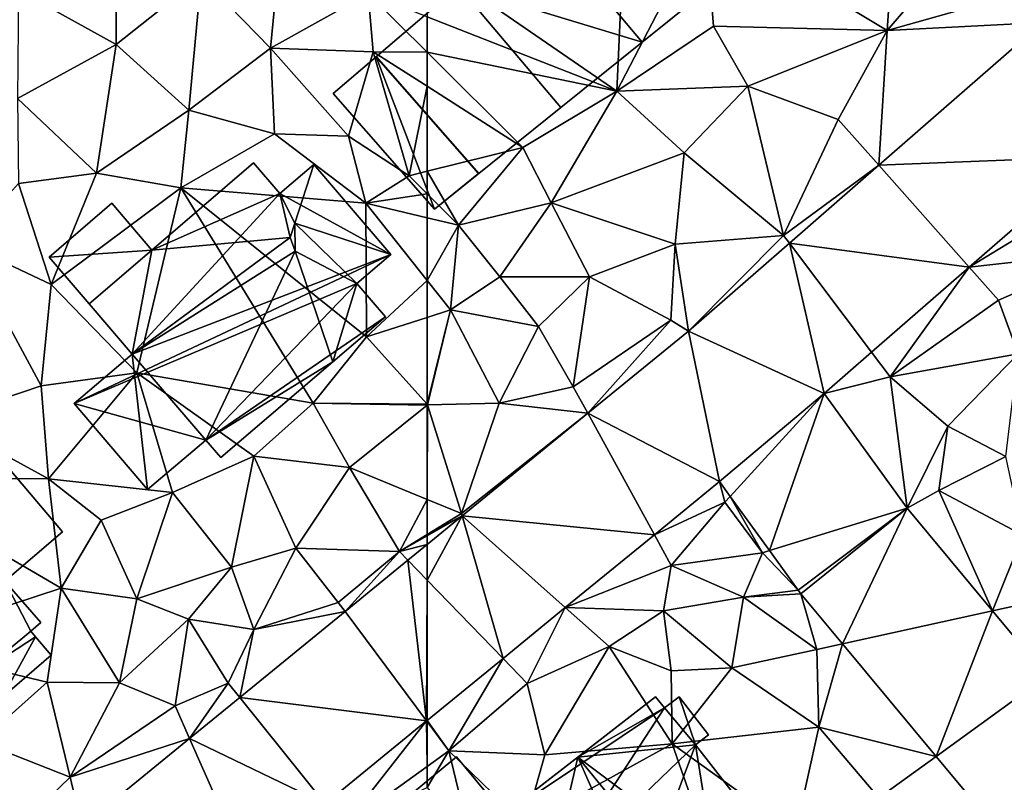
# Model space of a CAD drawing. Extents: x 573000 to 574007, y 6222000 to 6223016.
# Drawn here: x 573357 to 573400, y 6222080 to 6222113 of the extents above; entities that cross this region are included whole.
import ezdxf

# ---------------------------------------------------------------- set-up
doc = ezdxf.new("R2010")
doc.units = 0
doc.header["$MEASUREMENT"] = 0
for name, color, linetype in [('Bygninger_LOD1', 1, 'Continuous'), ('Bygninger_LOD2', 1, 'Continuous'), ('Terraen', 33, 'Continuous'), ('Terraen_vej', 33, 'Continuous')]:
    doc.layers.add(name, color=color, linetype=linetype)

# ---------------------------------------------------------------- blocks, each defined once
blk = doc.blocks.new('1km_6222_573_UTM32_ACAD_1_FMEBLOCK2')
at = {"layer": 'Terraen', "color": 9, "true_color": 0xbbbbbb}
for points in [[(55.61, 49.51, 11.49), (56.15, 55.08, 11.21), (52.56, 52.65, 11.48)], [(55.61, 49.51, 11.49), (59.9, 51.91, 11.27), (56.15, 55.08, 11.21)], [(48.81, 49.66, 11.42), (48.81, 53.31, 11.37), (44.51, 52.06, 11.35)], [(48.81, 49.66, 11.42), (52.56, 52.65, 11.48), (48.81, 53.31, 11.37)], [(52.01, 46.77, 11.44), (52.56, 52.65, 11.48), (48.81, 49.66, 11.42)], [(52.01, 46.77, 11.44), (55.61, 49.51, 11.49), (52.56, 52.65, 11.48)], [(48.81, 49.66, 11.42), (44.51, 52.06, 11.35), (44.47, 47.29, 11.39)], [(55.61, 49.51, 11.49), (60.12, 49.35, 11.02), (59.9, 51.91, 11.27)], [(62.5, 49.325, 11.053), (59.9, 51.91, 11.27), (60.12, 49.35, 11.02)], [(62.5, 49.325, 11.053), (62.5, 50.889, 11.242), (59.9, 51.91, 11.27)], [(47.95, 44, 11.55), (48.81, 49.66, 11.42), (44.47, 47.29, 11.39)], [(47.95, 44, 11.55), (52.01, 46.77, 11.44), (48.81, 49.66, 11.42)], [(52.01, 46.77, 11.44), (55.78, 45.73, 11.42), (55.61, 49.51, 11.49)], [(55.61, 49.51, 11.49), (59.04, 45.63, 11.55), (60.12, 49.35, 11.02)], [(55.61, 49.51, 11.49), (55.78, 45.73, 11.42), (59.04, 45.63, 11.55)], [(60.12, 49.35, 11.02), (59.04, 45.63, 11.55), (61.71, 43.89, 11.71)], [(62.5, 47.828, 10.905), (60.12, 49.35, 11.02), (61.71, 43.89, 11.71)], [(62.5, 47.828, 10.905), (62.5, 49.325, 11.053), (60.12, 49.35, 11.02)], [(62.5, 44.086, 11.551), (62.5, 47.828, 10.905), (61.71, 43.89, 11.71)], [(47.95, 44, 11.55), (44.47, 47.29, 11.39), (44.52, 43.55, 11.54)], [(51.66, 43.36, 11.52), (52.01, 46.77, 11.44), (47.95, 44, 11.55)], [(51.66, 43.36, 11.52), (55.78, 45.73, 11.42), (52.01, 46.77, 11.44)], [(59.81, 42.68, 11.47), (55.78, 45.73, 11.42), (51.66, 43.36, 11.52)], [(59.81, 42.68, 11.47), (59.04, 45.63, 11.55), (55.78, 45.73, 11.42)], [(59.81, 42.68, 11.47), (61.71, 43.89, 11.71), (59.04, 45.63, 11.55)], [(47.95, 44, 11.55), (44.52, 43.55, 11.54), (45.95, 39.1, 11.66)], [(51.66, 43.36, 11.52), (47.95, 44, 11.55), (45.95, 39.1, 11.66)], [(62.5, 43.096, 11.557), (61.71, 43.89, 11.71), (59.81, 42.68, 11.47)], [(62.5, 43.096, 11.557), (62.5, 44.086, 11.551), (61.71, 43.89, 11.71)], [(42.12, 40.9, 11.62), (45.95, 39.1, 11.66), (44.52, 43.55, 11.54)], [(51.66, 43.36, 11.52), (45.95, 39.1, 11.66), (49.73, 35.21, 11.68)], [(57.49, 33.88, 11.66), (51.66, 43.36, 11.52), (49.73, 35.21, 11.68)], [(59.83, 36.8, 11.74), (59.81, 42.68, 11.47), (51.66, 43.36, 11.52)], [(57.49, 33.88, 11.66), (59.83, 36.8, 11.74), (51.66, 43.36, 11.52)], [(62.5, 43.096, 11.557), (59.81, 42.68, 11.47), (62.5, 42.039, 11.351)], [(62.5, 39.281, 11.528), (62.5, 42.039, 11.351), (59.81, 42.68, 11.47)], [(62.5, 39.281, 11.528), (59.81, 42.68, 11.47), (59.83, 36.8, 11.74)], [(41.08, 33.14, 11.76), (45.52, 34.64, 11.58), (42.12, 40.9, 11.62)], [(45.52, 34.64, 11.58), (45.95, 39.1, 11.66), (42.12, 40.9, 11.62)], [(45.52, 34.64, 11.58), (49.73, 35.21, 11.68), (45.95, 39.1, 11.66)], [(62.5, 39.281, 11.528), (59.83, 36.8, 11.74), (62.5, 37.652, 11.603)], [(62.5, 33.832, 11.671), (62.5, 37.652, 11.603), (59.83, 36.8, 11.74)], [(62.5, 33.832, 11.671), (59.83, 36.8, 11.74), (57.49, 33.88, 11.66)], [(45.52, 34.64, 11.58), (45.84, 30.55, 11.73), (49.73, 35.21, 11.68)], [(51.29, 29.94, 11.67), (49.73, 35.21, 11.68), (45.84, 30.55, 11.73)], [(54.88, 31.55, 11.7), (57.49, 33.88, 11.66), (49.73, 35.21, 11.68)], [(51.29, 29.94, 11.67), (54.88, 31.55, 11.7), (49.73, 35.21, 11.68)], [(41.08, 33.14, 11.76), (45.84, 30.55, 11.73), (45.52, 34.64, 11.58)], [(54.88, 31.55, 11.7), (59.09, 31.04, 11.82), (57.49, 33.88, 11.66)], [(62.5, 33.832, 11.671), (57.49, 33.88, 11.66), (62.5, 33.81, 11.67)], [(62.5, 33.81, 11.67), (57.49, 33.88, 11.66), (62.5, 33.794, 11.671)], [(57.49, 33.88, 11.66), (59.09, 31.04, 11.82), (62.5, 33.794, 11.671)], [(62.5, 33.794, 11.671), (59.09, 31.04, 11.82), (62.5, 29.64, 11.64)], [(41.08, 33.14, 11.76), (38.04, 30.6, 11.46), (45.84, 30.55, 11.73)], [(53.89, 26.66, 11.83), (54.88, 31.55, 11.7), (51.29, 29.94, 11.67)], [(56.72, 27.5, 11.88), (54.88, 31.55, 11.7), (53.89, 26.66, 11.83)], [(56.72, 27.5, 11.88), (59.09, 31.04, 11.82), (54.88, 31.55, 11.7)], [(56.72, 27.5, 11.88), (61.28, 27.35, 11.67), (59.09, 31.04, 11.82)], [(62.5, 29.64, 11.64), (59.09, 31.04, 11.82), (61.28, 27.35, 11.67)], [(38.04, 30.6, 11.46), (38.84, 23.25, 11.88), (46.4, 25.73, 11.82)], [(45.84, 30.55, 11.73), (38.04, 30.6, 11.46), (46.4, 25.73, 11.82)], [(48.16, 28.73, 11.69), (45.84, 30.55, 11.73), (46.4, 25.73, 11.82)], [(48.16, 28.73, 11.69), (51.29, 29.94, 11.67), (45.84, 30.55, 11.73)], [(48.16, 28.73, 11.69), (49.73, 25.27, 11.88), (51.29, 29.94, 11.67)], [(53.89, 26.66, 11.83), (51.29, 29.94, 11.67), (49.73, 25.27, 11.88)], [(62.5, 29.64, 11.64), (61.28, 27.35, 11.67), (62.5, 28.096, 11.621)], [(48.16, 28.73, 11.69), (46.4, 25.73, 11.82), (49.73, 25.27, 11.88)], [(62.5, 28.096, 11.621), (61.28, 27.35, 11.67), (62.5, 28.041, 11.669)], [(62.5, 27.652, 11.706), (62.5, 28.041, 11.669), (61.28, 27.35, 11.67)], [(56.72, 27.5, 11.88), (53.89, 26.66, 11.83), (54.87, 23.92, 11.87)], [(56.72, 27.5, 11.88), (54.87, 23.92, 11.87), (58.59, 25.1, 11.7)], [(56.72, 27.5, 11.88), (58.59, 25.1, 11.7), (61.28, 27.35, 11.67)], [(58.888, 24.7, 11.792), (61.28, 27.35, 11.67), (58.59, 25.1, 11.7)], [(58.888, 24.7, 11.792), (61.655, 26.962, 11.726), (61.28, 27.35, 11.67)], [(62.5, 27.652, 11.706), (61.28, 27.35, 11.67), (61.655, 26.962, 11.726)], [(53.89, 26.66, 11.83), (49.73, 25.27, 11.88), (52, 24.37, 11.82)], [(53.89, 26.66, 11.83), (52, 24.37, 11.82), (54.87, 23.92, 11.87)], [(45.78, 21.59, 11.97), (46.4, 25.73, 11.82), (38.84, 23.25, 11.88)], [(45.78, 21.59, 11.97), (48.96, 21.57, 11.93), (46.4, 25.73, 11.82)], [(49.73, 25.27, 11.88), (46.4, 25.73, 11.82), (48.96, 21.57, 11.93)], [(49.73, 25.27, 11.88), (48.96, 21.57, 11.93), (52, 24.37, 11.82)], [(58.888, 24.7, 11.792), (58.59, 25.1, 11.7), (54.87, 23.92, 11.87)], [(52, 24.37, 11.82), (48.96, 21.57, 11.93), (51.41, 20.56, 11.92)], [(52, 24.37, 11.82), (51.41, 20.56, 11.92), (53.75, 21.55, 11.82)], [(52, 24.37, 11.82), (53.75, 21.55, 11.82), (54.87, 23.92, 11.87)], [(58.888, 24.7, 11.792), (54.87, 23.92, 11.87), (54.257, 20.917, 11.904)], [(54.257, 20.917, 11.904), (54.87, 23.92, 11.87), (53.75, 21.55, 11.82)], [(45.78, 21.59, 11.97), (38.84, 23.25, 11.88), (42.83, 18.97, 11.97)], [(45.78, 21.59, 11.97), (42.83, 18.97, 11.97), (46.79, 17.41, 12.04)], [(45.78, 21.59, 11.97), (46.79, 17.41, 12.04), (48.96, 21.57, 11.93)], [(48.96, 21.57, 11.93), (46.79, 17.41, 12.04), (51.41, 20.56, 11.92)], [(52.049, 19.112, 11.957), (53.75, 21.55, 11.82), (51.41, 20.56, 11.92)], [(52.049, 19.112, 11.957), (54.257, 20.917, 11.904), (53.75, 21.55, 11.82)], [(52.049, 19.112, 11.957), (51.41, 20.56, 11.92), (46.79, 17.41, 12.04)], [(62.479, 19.886, 11.778), (58.008, 16.233, 11.912), (58.82, 15.22, 11.92)], [(62.479, 19.886, 11.778), (58.82, 15.22, 11.92), (62.5, 17.877, 11.793)], [(62.5, 19.857, 11.778), (62.5, 19.904, 11.778), (62.479, 19.886, 11.778)], [(62.479, 19.886, 11.778), (62.5, 17.877, 11.793), (62.5, 19.857, 11.778)], [(47.306, 15.236, 12.071), (52.049, 19.112, 11.957), (46.79, 17.41, 12.04)], [(42.79, 13.55, 12.13), (46.79, 17.41, 12.04), (42.83, 18.97, 11.97)], [(62.5, 16.963, 11.653), (62.5, 17.877, 11.793), (58.82, 15.22, 11.92)], [(47.306, 15.236, 12.071), (46.79, 17.41, 12.04), (42.79, 13.55, 12.13)]]:
    blk.add_polyline3d(points, close=True, dxfattribs=at)
blk = doc.blocks.new('1km_6222_573_UTM32_ACAD_1_FMEBLOCK3')
at = {"layer": 'Terraen', "color": 9, "true_color": 0xbbbbbb}
for points in [[(-54.15, 47.61, 11.15), (-53.66, 58.3, 10.87), (-62.5, 53.362, 11.179)], [(-54.15, 47.61, 11.15), (-50.26, 55.11, 11.29), (-53.66, 58.3, 10.87)], [(-42.25, 50.28, 11.22), (-41.85, 56.14, 10.94), (-50.26, 55.11, 11.29)], [(-42.25, 50.28, 11.22), (-38.31, 54.88, 10.65), (-41.85, 56.14, 10.94)], [(-54.15, 47.61, 11.15), (-49.9, 50.47, 11.18), (-50.26, 55.11, 11.29)], [(-42.25, 50.28, 11.22), (-50.26, 55.11, 11.29), (-49.9, 50.47, 11.18)], [(-42.25, 50.28, 11.22), (-35.98, 52.06, 11.06), (-38.31, 54.88, 10.65)], [(-62.5, 50.889, 11.242), (-54.15, 47.61, 11.15), (-62.5, 53.362, 11.179)], [(-35.405, 50.63, 11.043), (-35.98, 52.06, 11.06), (-42.25, 50.28, 11.22)], [(-62.5, 49.325, 11.053), (-54.15, 47.61, 11.15), (-62.5, 50.889, 11.242)], [(-54.15, 47.61, 11.15), (-48.38, 47.83, 11.21), (-49.9, 50.47, 11.18)], [(-42.25, 50.28, 11.22), (-49.9, 50.47, 11.18), (-48.38, 47.83, 11.21)], [(-44.4, 46.36, 11.29), (-42.25, 50.28, 11.22), (-48.38, 47.83, 11.21)], [(-42.617, 44.349, 11.222), (-42.25, 50.28, 11.22), (-44.4, 46.36, 11.29)], [(-42.617, 44.349, 11.222), (-35.405, 50.63, 11.043), (-42.25, 50.28, 11.22)], [(-62.5, 47.828, 10.905), (-58.28, 45.13, 10.7), (-62.5, 49.325, 11.053)], [(-62.5, 49.325, 11.053), (-58.28, 45.13, 10.7), (-54.15, 47.61, 11.15)], [(-62.5, 44.086, 11.551), (-58.28, 45.13, 10.7), (-62.5, 47.828, 10.905)], [(-54.15, 47.61, 11.15), (-51.19, 44.9, 11.24), (-48.38, 47.83, 11.21)], [(-46.81, 41.26, 11.33), (-48.38, 47.83, 11.21), (-51.19, 44.9, 11.24)], [(-46.81, 41.26, 11.33), (-44.4, 46.36, 11.29), (-48.38, 47.83, 11.21)], [(-58.28, 45.13, 10.7), (-57.04, 42.7, 11.03), (-54.15, 47.61, 11.15)], [(-54.15, 47.61, 11.15), (-57.04, 42.7, 11.03), (-51.19, 44.9, 11.24)], [(-42.617, 44.349, 11.222), (-44.4, 46.36, 11.29), (-46.81, 41.26, 11.33)], [(-61.12, 41.71, 11.29), (-58.28, 45.13, 10.7), (-62.5, 44.086, 11.551)], [(-58.28, 45.13, 10.7), (-61.12, 41.71, 11.29), (-57.04, 42.7, 11.03)], [(-51.19, 44.9, 11.24), (-57.04, 42.7, 11.03), (-51.58, 40.87, 11.42)], [(-46.81, 41.26, 11.33), (-51.19, 44.9, 11.24), (-51.58, 40.87, 11.42)], [(-33.034, 44.738, 11.143), (-38.636, 39.86, 11.276), (-32.56, 43.56, 11.09)], [(-46.554, 40.92, 11.319), (-42.617, 44.349, 11.222), (-46.81, 41.26, 11.33)], [(-62.5, 43.096, 11.557), (-61.12, 41.71, 11.29), (-62.5, 44.086, 11.551)], [(-38.636, 39.86, 11.276), (-32.38, 40.57, 11.08), (-32.56, 43.56, 11.09)], [(-62.5, 43.096, 11.557), (-62.5, 42.039, 11.351), (-61.12, 41.71, 11.29)], [(-59.3, 39.44, 11.44), (-57.04, 42.7, 11.03), (-61.12, 41.71, 11.29)], [(-55.35, 39.44, 11.41), (-57.04, 42.7, 11.03), (-59.3, 39.44, 11.44)], [(-55.35, 39.44, 11.41), (-51.58, 40.87, 11.42), (-57.04, 42.7, 11.03)], [(-62.5, 39.281, 11.528), (-61.12, 41.71, 11.29), (-62.5, 42.039, 11.351)], [(-62.5, 39.281, 11.528), (-61.47, 37.98, 11.55), (-61.12, 41.71, 11.29)], [(-59.3, 39.44, 11.44), (-61.12, 41.71, 11.29), (-61.47, 37.98, 11.55)], [(-50.995, 37.053, 11.429), (-46.81, 41.26, 11.33), (-51.58, 40.87, 11.42)], [(-46.554, 40.92, 11.319), (-46.81, 41.26, 11.33), (-50.995, 37.053, 11.429)], [(-55.35, 39.44, 11.41), (-51.77, 37.53, 11.43), (-51.58, 40.87, 11.42)], [(-50.995, 37.053, 11.429), (-51.58, 40.87, 11.42), (-51.77, 37.53, 11.43)], [(-38.636, 39.86, 11.276), (-37.35, 38.41, 11.3), (-32.38, 40.57, 11.08)], [(-36.49, 36.05, 11.28), (-32.38, 40.57, 11.08), (-37.35, 38.41, 11.3)], [(-57.6, 37.26, 11.67), (-59.3, 39.44, 11.44), (-61.47, 37.98, 11.55)], [(-55.35, 39.44, 11.41), (-59.3, 39.44, 11.44), (-57.6, 37.26, 11.67)], [(-55.35, 39.44, 11.41), (-57.6, 37.26, 11.67), (-56.07, 34.6, 11.58)], [(-55.35, 39.44, 11.41), (-56.07, 34.6, 11.58), (-51.77, 37.53, 11.43)], [(-38.636, 39.86, 11.276), (-42.933, 36.118, 11.379), (-42.12, 35.04, 11.44)], [(-38.636, 39.86, 11.276), (-42.12, 35.04, 11.44), (-37.35, 38.41, 11.3)], [(-62.5, 39.281, 11.528), (-62.5, 37.652, 11.603), (-61.47, 37.98, 11.55)], [(-42.12, 35.04, 11.44), (-36.49, 36.05, 11.28), (-37.35, 38.41, 11.3)], [(-62.5, 33.832, 11.671), (-62.48, 33.81, 11.67), (-61.47, 37.98, 11.55)], [(-62.5, 33.832, 11.671), (-61.47, 37.98, 11.55), (-62.5, 37.652, 11.603)], [(-62.48, 33.81, 11.67), (-59.33, 33.88, 11.68), (-61.47, 37.98, 11.55)], [(-57.6, 37.26, 11.67), (-61.47, 37.98, 11.55), (-59.33, 33.88, 11.68)], [(-55.428, 33.431, 11.536), (-51.77, 37.53, 11.43), (-56.07, 34.6, 11.58)], [(-50.995, 37.053, 11.429), (-51.77, 37.53, 11.43), (-55.428, 33.431, 11.536)], [(-57.6, 37.26, 11.67), (-59.33, 33.88, 11.68), (-56.07, 34.6, 11.58)], [(-45.022, 34.298, 11.428), (-42.12, 35.04, 11.44), (-42.933, 36.118, 11.379)], [(-42.12, 35.04, 11.44), (-39.58, 32.87, 11.49), (-36.49, 36.05, 11.28)], [(-36.49, 36.05, 11.28), (-39.58, 32.87, 11.49), (-37.02, 31.53, 11.37)], [(-45.022, 34.298, 11.428), (-41.369, 29.251, 11.493), (-42.12, 35.04, 11.44)], [(-41.369, 29.251, 11.493), (-39.58, 32.87, 11.49), (-42.12, 35.04, 11.44)], [(-55.428, 33.431, 11.536), (-56.07, 34.6, 11.58), (-59.33, 33.88, 11.68)], [(-62.5, 33.832, 11.671), (-62.5, 33.81, 11.67), (-62.48, 33.81, 11.67)], [(-62.5, 29.64, 11.64), (-60.99, 29.02, 11.56), (-62.48, 33.81, 11.67)], [(-62.5, 29.64, 11.64), (-62.48, 33.81, 11.67), (-62.5, 33.794, 11.671)], [(-62.5, 33.81, 11.67), (-62.5, 33.794, 11.671), (-62.48, 33.81, 11.67)], [(-62.48, 33.81, 11.67), (-60.99, 29.02, 11.56), (-59.33, 33.88, 11.68)], [(-55.428, 33.431, 11.536), (-59.33, 33.88, 11.68), (-60.99, 29.02, 11.56)], [(-55.428, 33.431, 11.536), (-60.99, 29.02, 11.56), (-60.951, 28.918, 11.668)], [(-41.369, 29.251, 11.493), (-39.98, 30.04, 11.5), (-39.58, 32.87, 11.49)], [(-39.58, 32.87, 11.49), (-39.98, 30.04, 11.5), (-37.02, 31.53, 11.37)], [(-37.02, 31.53, 11.37), (-39.98, 30.04, 11.5), (-36.28, 28.06, 11.45)], [(-49.625, 30.424, 11.395), (-52.492, 28.082, 11.48), (-49.39, 29.52, 11.39)], [(-49.625, 30.424, 11.395), (-49.39, 29.52, 11.39), (-49.156, 29.776, 11.407)], [(-41.369, 29.251, 11.493), (-37.612, 24.736, 11.529), (-39.98, 30.04, 11.5)], [(-37.612, 24.736, 11.529), (-36.28, 28.06, 11.45), (-39.98, 30.04, 11.5)], [(-62.5, 29.64, 11.64), (-62.5, 28.096, 11.621), (-60.99, 29.02, 11.56)], [(-52.492, 28.082, 11.48), (-51.75, 26.73, 11.53), (-49.39, 29.52, 11.39)], [(-47.74, 27.29, 11.44), (-49.39, 29.52, 11.39), (-51.75, 26.73, 11.53)], [(-49.156, 29.776, 11.407), (-49.39, 29.52, 11.39), (-47.74, 27.29, 11.44)], [(-47.426, 27.387, 11.451), (-49.156, 29.776, 11.407), (-47.74, 27.29, 11.44)], [(-60.951, 28.918, 11.668), (-60.99, 29.02, 11.56), (-62.5, 28.096, 11.621)], [(-62.5, 28.041, 11.669), (-60.951, 28.918, 11.668), (-62.5, 28.096, 11.621)], [(-62.5, 28.041, 11.669), (-62.5, 27.652, 11.706), (-60.951, 28.918, 11.668)], [(-52.492, 28.082, 11.48), (-56.415, 24.876, 11.597), (-51.75, 26.73, 11.53)], [(-37.612, 24.736, 11.529), (-35.68, 25.16, 11.57), (-36.28, 28.06, 11.45)], [(-46.17, 25.651, 11.483), (-47.426, 27.387, 11.451), (-47.74, 27.29, 11.44)], [(-47.74, 27.29, 11.44), (-51.75, 26.73, 11.53), (-48.58, 25.34, 11.44)], [(-46.17, 25.651, 11.483), (-47.74, 27.29, 11.44), (-48.58, 25.34, 11.44)], [(-56.415, 24.876, 11.597), (-52.09, 24.74, 11.38), (-51.75, 26.73, 11.53)], [(-52.09, 24.74, 11.38), (-48.58, 25.34, 11.44), (-51.75, 26.73, 11.53)], [(-46.046, 25.491, 11.487), (-46.17, 25.651, 11.483), (-48.58, 25.34, 11.44)], [(-52.09, 24.74, 11.38), (-49.08, 22.23, 11.43), (-48.58, 25.34, 11.44)], [(-48.58, 25.34, 11.44), (-49.08, 22.23, 11.43), (-45.34, 23.04, 11.53)], [(-46.046, 25.491, 11.487), (-48.58, 25.34, 11.44), (-45.34, 23.04, 11.53)], [(-46.046, 25.491, 11.487), (-45.34, 23.04, 11.53), (-44.212, 23.287, 11.502)], [(-37.612, 24.736, 11.529), (-35.22, 21.861, 11.552), (-35.68, 25.16, 11.57)], [(-56.415, 24.876, 11.597), (-59.158, 22.634, 11.678), (-58.1, 21.54, 11.76)], [(-56.415, 24.876, 11.597), (-58.1, 21.54, 11.76), (-54.49, 23.16, 11.57)], [(-56.415, 24.876, 11.597), (-54.49, 23.16, 11.57), (-52.09, 24.74, 11.38)], [(-52.09, 24.74, 11.38), (-54.49, 23.16, 11.57), (-51.76, 22.09, 11.31)], [(-52.09, 24.74, 11.38), (-51.76, 22.09, 11.31), (-49.08, 22.23, 11.43)], [(-58.1, 21.54, 11.76), (-57.32, 18.39, 11.44), (-54.49, 23.16, 11.57)], [(-51.71, 18.88, 11.56), (-54.49, 23.16, 11.57), (-57.32, 18.39, 11.44)], [(-51.71, 18.88, 11.56), (-51.76, 22.09, 11.31), (-54.49, 23.16, 11.57)], [(-45.25, 19.61, 11.45), (-45.34, 23.04, 11.53), (-49.08, 22.23, 11.43)], [(-44.212, 23.287, 11.502), (-45.34, 23.04, 11.53), (-45.25, 19.61, 11.45)], [(-40.087, 18.33, 11.537), (-44.212, 23.287, 11.502), (-45.25, 19.61, 11.45)], [(-61.54, 18.57, 11.76), (-59.158, 22.634, 11.678), (-62.5, 19.904, 11.778)], [(-59.158, 22.634, 11.678), (-61.54, 18.57, 11.76), (-58.1, 21.54, 11.76)], [(-51.71, 18.88, 11.56), (-49.08, 22.23, 11.43), (-51.76, 22.09, 11.31)], [(-51.71, 18.88, 11.56), (-45.25, 19.61, 11.45), (-49.08, 22.23, 11.43)], [(-61.54, 18.57, 11.76), (-57.32, 18.39, 11.44), (-58.1, 21.54, 11.76)], [(-62.5, 19.857, 11.778), (-61.54, 18.57, 11.76), (-62.5, 19.904, 11.778)], [(-62.5, 19.857, 11.778), (-62.5, 17.877, 11.793), (-61.54, 18.57, 11.76)], [(-46.29, 14.97, 11.42), (-45.25, 19.61, 11.45), (-51.71, 18.88, 11.56)], [(-46.29, 14.97, 11.42), (-42.61, 16.5, 11.44), (-45.25, 19.61, 11.45)], [(-40.087, 18.33, 11.537), (-45.25, 19.61, 11.45), (-42.61, 16.5, 11.44)], [(-51.71, 18.88, 11.56), (-57.32, 18.39, 11.44), (-58.18, 15.31, 10.5)], [(-49.71, 13.18, 11.48), (-51.71, 18.88, 11.56), (-58.18, 15.31, 10.5)], [(-49.71, 13.18, 11.48), (-46.29, 14.97, 11.42), (-51.71, 18.88, 11.56)], [(-60.61, 14.68, 11.5), (-61.54, 18.57, 11.76), (-62.5, 16.963, 11.653)], [(-62.5, 16.963, 11.653), (-61.54, 18.57, 11.76), (-62.5, 17.877, 11.793)], [(-61.54, 18.57, 11.76), (-58.18, 15.31, 10.5), (-57.32, 18.39, 11.44)], [(-61.54, 18.57, 11.76), (-60.61, 14.68, 11.5), (-58.18, 15.31, 10.5)], [(-37.093, 14.731, 11.562), (-40.087, 18.33, 11.537), (-42.61, 16.5, 11.44)]]:
    blk.add_polyline3d(points, close=True, dxfattribs=at)
blk = doc.blocks.new('1km_6222_573_UTM32_ACAD_1_FMEBLOCK149')
at = {"layer": 'Terraen_vej', "color": 251, "true_color": 0x555555}
for points in [[(-42.617, 44.349, 11.222), (-33.034, 44.738, 11.143), (-35.405, 50.63, 11.043)], [(-42.617, 44.349, 11.222), (-38.636, 39.86, 11.276), (-33.034, 44.738, 11.143)], [(-46.554, 40.92, 11.319), (-38.636, 39.86, 11.276), (-42.617, 44.349, 11.222)], [(-46.554, 40.92, 11.319), (-50.995, 37.053, 11.429), (-45.022, 34.298, 11.428)], [(-46.554, 40.92, 11.319), (-45.022, 34.298, 11.428), (-42.933, 36.118, 11.379)], [(-46.554, 40.92, 11.319), (-42.933, 36.118, 11.379), (-38.636, 39.86, 11.276)], [(-50.995, 37.053, 11.429), (-55.428, 33.431, 11.536), (-49.625, 30.424, 11.395)], [(-50.995, 37.053, 11.429), (-49.625, 30.424, 11.395), (-45.022, 34.298, 11.428)], [(-45.022, 34.298, 11.428), (-49.625, 30.424, 11.395), (-49.156, 29.776, 11.407)], [(-47.426, 27.387, 11.451), (-45.022, 34.298, 11.428), (-49.156, 29.776, 11.407)], [(-47.426, 27.387, 11.451), (-41.369, 29.251, 11.493), (-45.022, 34.298, 11.428)], [(-60.951, 28.918, 11.668), (-52.492, 28.082, 11.48), (-55.428, 33.431, 11.536)], [(-55.428, 33.431, 11.536), (-52.492, 28.082, 11.48), (-49.625, 30.424, 11.395)], [(-41.369, 29.251, 11.493), (-47.426, 27.387, 11.451), (-46.17, 25.651, 11.483)], [(-41.369, 29.251, 11.493), (-46.17, 25.651, 11.483), (-46.046, 25.491, 11.487)], [(-41.369, 29.251, 11.493), (-46.046, 25.491, 11.487), (-44.212, 23.287, 11.502)], [(-41.369, 29.251, 11.493), (-44.212, 23.287, 11.502), (-37.612, 24.736, 11.529)], [(-62.5, 26.089, 11.716), (-59.158, 22.634, 11.678), (-60.951, 28.918, 11.668)], [(-62.5, 26.089, 11.716), (-60.951, 28.918, 11.668), (-62.5, 27.652, 11.706)], [(-60.951, 28.918, 11.668), (-56.415, 24.876, 11.597), (-52.492, 28.082, 11.48)], [(-60.951, 28.918, 11.668), (-59.158, 22.634, 11.678), (-56.415, 24.876, 11.597)], [(-62.5, 26.089, 11.716), (-62.5, 19.904, 11.778), (-59.158, 22.634, 11.678)], [(-37.612, 24.736, 11.529), (-44.212, 23.287, 11.502), (-40.087, 18.33, 11.537)], [(-37.612, 24.736, 11.529), (-40.087, 18.33, 11.537), (-35.22, 21.861, 11.552)], [(-35.22, 21.861, 11.552), (-40.087, 18.33, 11.537), (-37.093, 14.731, 11.562)]]:
    blk.add_polyline3d(points, close=True, dxfattribs=at)
blk = doc.blocks.new('1km_6222_573_UTM32_ACAD_1_FMEBLOCK164')
at = {"layer": 'Terraen_vej', "color": 251, "true_color": 0x555555}
for points in [[(61.655, 26.962, 11.726), (62.5, 26.089, 11.716), (62.5, 27.652, 11.706)], [(58.888, 24.7, 11.792), (62.479, 19.886, 11.778), (61.655, 26.962, 11.726)], [(61.655, 26.962, 11.726), (62.479, 19.886, 11.778), (62.5, 26.089, 11.716)], [(62.479, 19.886, 11.778), (62.5, 19.904, 11.778), (62.5, 26.089, 11.716)], [(58.888, 24.7, 11.792), (54.257, 20.917, 11.904), (62.479, 19.886, 11.778)], [(52.049, 19.112, 11.957), (58.008, 16.233, 11.912), (54.257, 20.917, 11.904)], [(54.257, 20.917, 11.904), (58.008, 16.233, 11.912), (62.479, 19.886, 11.778)], [(47.306, 15.236, 12.071), (54.563, 13.418, 12.014), (52.049, 19.112, 11.957)], [(52.049, 19.112, 11.957), (54.563, 13.418, 12.014), (58.008, 16.233, 11.912)]]:
    blk.add_polyline3d(points, close=True, dxfattribs=at)
blk = doc.blocks.new('building_113251')
at = {"layer": 'Bygninger_LOD2', "color": 16, "true_color": 0x7e0000}
for points in [[(-2.99, 3.355, 11.59), (1.48, 7.195, 11.54), (2.64, 5.845, 11.59)], [(-2.99, 3.355, 15.98), (1.48, 7.195, 15.99), (1.48, 7.195, 11.54), (-2.99, 3.355, 11.59)], [(-2.99, 3.355, 15.98), (1.48, 7.195, 15.99), (2.64, 5.845, 18.23)], [(2.64, 5.845, 11.59), (1.48, 7.195, 11.54), (1.48, 7.195, 15.99), (2.64, 5.845, 18.23)], [(7.52, 3.155, 11.55), (2.64, 5.845, 11.59), (4.13, 7.125, 11.52)], [(2.64, 5.845, 18.23), (4.13, 7.125, 18.22), (4.13, 7.125, 16.56)], [(2.64, 5.845, 11.59), (2.64, 5.845, 18.23), (4.13, 7.125, 16.56)], [(4.13, 7.125, 11.52), (2.64, 5.845, 11.59), (4.13, 7.125, 16.56)], [(3.304, 4.543, 20.024), (2.64, 5.845, 18.23), (4.13, 7.125, 18.22)], [(4.13, 7.125, 18.22), (3.304, 4.543, 20.024), (4.13, 7.125, 16.56)], [(7.52, 3.155, 16.37), (3.304, 4.543, 20.024), (4.13, 7.125, 16.56)], [(4.13, 7.125, 16.56), (7.52, 3.155, 16.37), (7.52, 3.155, 11.55), (4.13, 7.125, 11.52)], [(-3.86, -1.225, 11.58), (-2.99, 3.355, 11.59), (2.64, 5.845, 11.59)], [(-3.86, -1.225, 11.58), (2.64, 5.845, 11.59), (7.52, 3.155, 11.55)], [(3.1, 3.905, 20.47), (-2.99, 3.355, 15.98), (2.64, 5.845, 18.23)], [(3.1, 3.905, 20.47), (2.64, 5.845, 18.23), (3.304, 4.543, 20.024)], [(-7.52, 3.045, 11.57), (-4.75, 5.415, 11.59), (-2.99, 3.355, 11.59)], [(-7.52, 3.045, 11.57), (-7.52, 3.045, 15.08), (-4.75, 5.415, 15.08), (-4.75, 5.415, 11.59)], [(-7.52, 3.045, 15.08), (-4.75, 5.415, 15.08), (-2.99, 3.355, 15.98), (-5.76, 0.985, 15.99)], [(-4.75, 5.415, 15.08), (-2.99, 3.355, 15.98), (-2.99, 3.355, 11.59), (-4.75, 5.415, 11.59)], [(3.1, 3.905, 20.88), (3.304, 4.543, 20.024), (3.1, 3.905, 20.47)], [(3.304, 4.543, 20.024), (3.307, 3.3, 21.217), (3.1, 3.905, 20.88)], [(6.03, 1.875, 19.36), (3.307, 3.3, 21.217), (3.304, 4.543, 20.024)], [(3.304, 4.543, 20.024), (7.52, 3.155, 16.37), (6.03, 1.875, 19.36)], [(-3.86, -1.225, 19.68), (-2.99, 3.355, 15.98), (3.1, 3.905, 20.47)], [(3.307, 3.3, 21.217), (-3.86, -1.225, 19.68), (3.1, 3.905, 20.47)], [(3.307, 3.3, 21.217), (3.1, 3.905, 20.88), (3.1, 3.905, 20.47)], [(-5.76, 0.985, 11.6), (-7.52, 3.045, 11.57), (-2.99, 3.355, 11.59)], [(-5.76, 0.985, 15.99), (-7.52, 3.045, 15.08), (-5.76, 0.985, 11.6)], [(-7.52, 3.045, 15.08), (-7.52, 3.045, 11.57), (-5.76, 0.985, 11.6)], [(7.52, 3.155, 11.55), (6.03, 1.875, 11.64), (-6.42, -3.405, 11.54)], [(-6.42, -3.405, 11.54), (-3.86, -1.225, 11.58), (7.52, 3.155, 11.55)], [(-3.86, -1.225, 11.58), (-5.76, 0.985, 11.6), (-2.99, 3.355, 11.59)], [(-3.86, -1.225, 19.68), (-5.76, 0.985, 15.99), (-2.99, 3.355, 15.98)], [(3.307, 3.3, 21.217), (-0.62, -5.015, 25.96), (-3.86, -1.225, 19.68)], [(4.97, -1.565, 27.23), (-0.62, -5.015, 25.96), (3.307, 3.3, 21.217)], [(4.97, -1.565, 23.93), (3.307, 3.3, 21.217), (4.97, -1.565, 27.23)], [(4.97, -1.565, 23.93), (3.307, 3.3, 21.217), (6.03, 1.875, 19.36)], [(7.52, 3.155, 16.37), (6.03, 1.875, 19.36), (6.03, 1.875, 11.64), (7.52, 3.155, 11.55)], [(-0.62, -5.015, 11.68), (-6.42, -3.405, 11.54), (6.03, 1.875, 11.64)], [(7.29, 0.415, 11.6), (-0.62, -5.015, 11.68), (6.03, 1.875, 11.64)], [(7.29, 0.415, 19.27), (4.97, -1.565, 23.93), (6.03, 1.875, 19.36)], [(6.03, 1.875, 19.36), (7.29, 0.415, 19.27), (7.29, 0.415, 11.6), (6.03, 1.875, 11.64)], [(-5.76, 0.985, 15.99), (-5.76, 0.985, 11.6), (-3.86, -1.225, 11.58)], [(-3.86, -1.225, 11.58), (-3.86, -1.225, 19.68), (-5.76, 0.985, 15.99)], [(0.04, -5.785, 11.7), (-0.62, -5.015, 11.68), (7.29, 0.415, 11.6)], [(4.97, -1.565, 23.93), (7.29, 0.415, 19.27), (0.04, -5.785, 11.7)], [(7.29, 0.415, 19.27), (7.29, 0.415, 11.6), (0.04, -5.785, 11.7)], [(-3.86, -1.225, 11.58), (-6.42, -3.405, 11.54), (-6.42, -3.405, 19.68), (-3.86, -1.225, 19.68)], [(-3.86, -1.225, 19.68), (-3.18, -7.195, 25.95), (-6.42, -3.405, 19.68)], [(-3.86, -1.225, 19.68), (-0.62, -5.015, 25.96), (-3.18, -7.195, 25.95)], [(4.97, -1.565, 27.23), (0.04, -5.785, 27.23), (-0.62, -5.015, 25.96)], [(0.04, -5.785, 27.23), (4.97, -1.565, 23.93), (0.04, -5.785, 11.7)], [(4.97, -1.565, 27.23), (4.97, -1.565, 23.93), (0.04, -5.785, 27.23)], [(-6.42, -3.405, 11.54), (-3.18, -7.195, 11.67), (-3.18, -7.195, 25.95), (-6.42, -3.405, 19.68)], [(-3.18, -7.195, 11.67), (-6.42, -3.405, 11.54), (-0.62, -5.015, 11.68)], [(-3.18, -7.195, 11.67), (-0.62, -5.015, 11.68), (-0.62, -5.015, 25.96), (-3.18, -7.195, 25.95)], [(-0.62, -5.015, 11.68), (0.04, -5.785, 11.7), (0.04, -5.785, 27.23), (-0.62, -5.015, 25.96)]]:
    blk.add_3dface(points, dxfattribs=at)
blk = doc.blocks.new('building_21196')
at = {"layer": 'Bygninger_LOD2', "color": 16, "true_color": 0x7e0000}
for points in [[(-3.206, 1.735, 11.34), (-3.206, 1.735, 13.245), (-1.307, 3.356, 13.206), (-1.306, 3.355, 11.16)], [(1.254, -3.355, 13.31), (-3.206, 1.735, 13.245), (-1.307, 3.356, 13.206), (3.205, -1.785, 13.269)], [(-1.306, 3.355, 11.16), (1.254, -3.355, 11.44), (-3.206, 1.735, 11.34)], [(-1.307, 3.356, 13.206), (3.205, -1.785, 13.269), (3.204, -1.785, 10.83), (-1.306, 3.355, 11.16)], [(-1.306, 3.355, 11.16), (3.204, -1.785, 10.83), (1.254, -3.355, 11.44)], [(-3.206, 1.735, 11.34), (1.254, -3.355, 11.44), (1.254, -3.355, 13.31), (-3.206, 1.735, 13.245)], [(3.205, -1.785, 13.269), (1.254, -3.355, 13.31), (1.254, -3.355, 11.44), (3.204, -1.785, 10.83)]]:
    blk.add_3dface(points, dxfattribs=at)
blk = doc.blocks.new('building_134948')
at = {"layer": 'Bygninger_LOD1', "color": 16, "true_color": 0x7e0000}
for points in [[(0.66, 2.27, 11.74), (2.36, 0.22, 11.58), (-0.66, -2.27, 11.61), (-2.36, -0.22, 11.72)], [(-2.36, -0.22, 14.22), (0.66, 2.27, 14.24), (2.36, 0.22, 14.08), (-0.66, -2.27, 14.11)], [(-2.36, -0.22, 11.72), (-2.36, -0.22, 14.22), (0.66, 2.27, 14.24), (0.66, 2.27, 11.74)], [(0.66, 2.27, 11.74), (0.66, 2.27, 14.24), (2.36, 0.22, 14.08), (2.36, 0.22, 11.58)], [(2.36, 0.22, 11.58), (2.36, 0.22, 14.08), (-0.66, -2.27, 14.11), (-0.66, -2.27, 11.61)], [(-0.66, -2.27, 11.61), (-0.66, -2.27, 14.11), (-2.36, -0.22, 14.22), (-2.36, -0.22, 11.72)]]:
    blk.add_3dface(points, dxfattribs=at)
blk = doc.blocks.new('building_153274')
at = {"layer": 'Bygninger_LOD2', "color": 16, "true_color": 0x7e0000}
for points in [[(1.26, 5.615, 11.53), (-5.76, 0.165, 11.46), (-5.76, 0.165, 15.49)], [(1.26, 5.615, 15.66), (1.26, 5.615, 11.53), (-5.76, 0.165, 15.49)], [(-2.17, 2.955, 20.91), (1.26, 5.615, 15.66), (-5.76, 0.165, 15.49)], [(-5.76, 0.165, 11.46), (1.26, 5.615, 11.53), (1.65, 5.125, 11.51)], [(-2.17, 2.955, 20.91), (1.26, 5.615, 15.66), (1.65, 5.125, 15.67)], [(1.65, 5.125, 11.51), (1.26, 5.615, 11.53), (1.26, 5.615, 15.66), (1.65, 5.125, 15.67)], [(1.65, 5.125, 11.51), (1.65, 5.125, 15.67), (2.29, 5.615, 14.7), (2.29, 5.615, 11.52)], [(1.65, 5.125, 15.67), (2.29, 5.615, 14.7), (3.02, 3.505, 15.64)], [(3.02, 3.505, 11.44), (1.65, 5.125, 11.51), (2.29, 5.615, 11.52)], [(2.29, 5.615, 14.7), (3.59, 3.945, 14.77), (3.59, 3.945, 11.4), (2.29, 5.615, 11.52)], [(2.29, 5.615, 14.7), (3.59, 3.945, 14.77), (3.02, 3.505, 15.64)], [(3.02, 3.505, 11.44), (2.29, 5.615, 11.52), (3.59, 3.945, 11.4)], [(-5.76, 0.165, 11.46), (1.65, 5.125, 11.51), (-3.49, -2.755, 11.66)], [(-3.49, -2.755, 11.66), (1.65, 5.125, 11.51), (3.02, 3.505, 11.44)], [(-2.17, 2.955, 20.91), (1.65, 5.125, 15.67), (3.02, 3.505, 15.64)], [(3.59, 3.945, 14.77), (3.02, 3.505, 15.64), (3.02, 3.505, 11.44), (3.59, 3.945, 11.4)], [(-3.49, -2.755, 11.66), (3.02, 3.505, 11.44), (0.53, -3.135, 11.56)], [(-2.17, 2.955, 20.91), (3.02, 3.505, 15.64), (3.82, -1.535, 18.76)], [(0.53, -3.135, 11.56), (3.02, 3.505, 11.44), (3.82, -1.535, 11.46)], [(3.02, 3.505, 15.64), (5.76, -0.025, 15.79), (5.76, -0.025, 11.43), (3.02, 3.505, 11.44)], [(3.02, 3.505, 15.64), (5.76, -0.025, 15.79), (3.82, -1.535, 18.76)], [(3.82, -1.535, 11.46), (3.02, 3.505, 11.44), (5.76, -0.025, 11.43)], [(-5.76, 0.165, 15.49), (-2.17, 2.955, 20.91), (-3.49, -2.755, 15.4)], [(-3.49, -2.755, 15.4), (-2.17, 2.955, 20.91), (0.53, -3.135, 18.83)], [(0.53, -3.135, 18.83), (-2.17, 2.955, 20.91), (2.37, -2.595, 20.93)], [(-2.17, 2.955, 20.91), (3.82, -1.535, 18.76), (2.37, -2.595, 20.93)], [(-3.49, -2.755, 15.4), (-5.76, 0.165, 15.49), (-5.76, 0.165, 11.46), (-3.49, -2.755, 11.66)], [(5.76, -0.025, 15.79), (5.76, -0.025, 11.43), (3.82, -1.535, 11.46)], [(3.82, -1.535, 18.76), (5.76, -0.025, 15.79), (3.82, -1.535, 11.46)], [(0.92, -3.665, 11.54), (0.53, -3.135, 11.56), (3.82, -1.535, 11.46)], [(0.92, -3.665, 11.54), (3.82, -1.535, 18.76), (3.82, -1.535, 11.46)], [(0.92, -3.665, 18.79), (3.82, -1.535, 18.76), (0.92, -3.665, 11.54)], [(0.92, -3.665, 18.79), (2.37, -2.595, 20.93), (3.82, -1.535, 18.76)], [(0.53, -3.135, 18.83), (2.37, -2.595, 20.93), (0.92, -3.665, 18.79)], [(-4.49, -3.515, 13.9), (-3.49, -2.755, 15.4), (-3.49, -2.755, 11.66), (-4.49, -3.515, 11.66)], [(-2.86, -5.615, 13.83), (-4.49, -3.515, 13.9), (-3.49, -2.755, 15.4)], [(-2.86, -5.615, 11.65), (-4.49, -3.515, 11.66), (-3.49, -2.755, 11.66)], [(-2.86, -5.615, 13.83), (-3.49, -2.755, 15.4), (0.53, -3.135, 18.83)], [(-3.49, -2.755, 11.66), (0.53, -3.135, 11.56), (-2.86, -5.615, 11.65)], [(-2.86, -5.615, 11.65), (0.53, -3.135, 11.56), (0.53, -3.135, 18.83), (-2.86, -5.615, 13.83)], [(0.53, -3.135, 11.56), (0.92, -3.665, 11.54), (0.92, -3.665, 18.79), (0.53, -3.135, 18.83)], [(-2.86, -5.615, 11.65), (-2.86, -5.615, 13.83), (-4.49, -3.515, 13.9), (-4.49, -3.515, 11.66)]]:
    blk.add_3dface(points, dxfattribs=at)
blk = doc.blocks.new('building_102364')
at = {"layer": 'Bygninger_LOD2', "color": 16, "true_color": 0x7e0000}
for points in [[(-6.685, 0.865, 11.27), (-3.165, 3.845, 11.11), (0.175, 6.665, 11.01)], [(0.175, 6.665, 11.01), (-4.825, -1.335, 11.25), (-6.685, 0.865, 11.27)], [(0.175, 6.665, 15.73), (-3.165, 3.845, 11.11), (-6.685, 0.865, 15.65)], [(0.175, 6.665, 15.73), (-6.685, 0.865, 15.65), (-3.165, 3.845, 21.42)], [(0.175, 6.665, 11.01), (6.685, -1.035, 11.22), (-4.825, -1.335, 11.25)], [(0.175, 6.665, 15.73), (6.685, -1.035, 15.81), (3.255, -3.795, 21.44), (-3.165, 3.845, 21.42)], [(0.175, 6.665, 11.01), (-3.165, 3.845, 11.11), (0.175, 6.665, 15.73)], [(0.175, 6.665, 15.73), (6.685, -1.035, 15.81), (6.685, -1.035, 11.22), (0.175, 6.665, 11.01)], [(-3.165, 3.845, 21.42), (-4.825, -1.335, 15.64), (-6.685, 0.865, 15.65)], [(-3.165, 3.845, 11.11), (-6.685, 0.865, 11.27), (-6.685, 0.865, 15.65)], [(3.255, -3.795, 21.44), (-4.825, -1.335, 15.64), (-3.165, 3.845, 21.42)], [(-6.685, 0.865, 11.27), (-4.825, -1.335, 11.25), (-4.825, -1.335, 15.64)], [(-6.685, 0.865, 15.65), (-6.685, 0.865, 11.27), (-4.825, -1.335, 15.64)], [(6.685, -1.035, 11.22), (-0.315, -6.665, 10.75), (-4.825, -1.335, 11.25)], [(6.685, -1.035, 15.81), (3.255, -3.795, 21.44), (-0.315, -6.665, 15.6)], [(-0.315, -6.665, 13.25), (6.685, -1.035, 15.81), (-0.315, -6.665, 15.6)], [(6.685, -1.035, 11.22), (6.685, -1.035, 15.81), (-0.315, -6.665, 13.25)], [(-0.315, -6.665, 10.75), (6.685, -1.035, 11.22), (-0.315, -6.665, 13.25)], [(-0.315, -6.665, 15.6), (-4.825, -1.335, 15.64), (3.255, -3.795, 21.44)], [(-4.825, -1.335, 15.64), (-4.825, -1.335, 11.25), (-0.315, -6.665, 13.25)], [(-4.825, -1.335, 11.25), (-0.315, -6.665, 10.75), (-0.315, -6.665, 13.25)], [(-0.315, -6.665, 15.6), (-4.825, -1.335, 15.64), (-0.315, -6.665, 13.25)]]:
    blk.add_3dface(points, dxfattribs=at)
blk = doc.blocks.new('building_122807')
at = {"layer": 'Bygninger_LOD1', "color": 16, "true_color": 0x7e0000}
for points in [[(-4.06, 2.1, 11.76), (-1.36, 4.27, 11.82), (0.01, 2.67, 11.83)], [(0.01, 2.67, 14.33), (-4.06, 2.1, 14.26), (-1.36, 4.27, 14.32)], [(-4.06, 2.1, 11.76), (-4.06, 2.1, 14.26), (-1.36, 4.27, 14.32), (-1.36, 4.27, 11.82)], [(-1.36, 4.27, 11.82), (-1.36, 4.27, 14.32), (0.01, 2.67, 14.33), (0.01, 2.67, 11.83)], [(1.52, -4.27, 11.77), (-4.06, 2.1, 11.76), (0.01, 2.67, 11.83)], [(0.01, 2.67, 14.33), (1.52, -4.27, 14.27), (-4.06, 2.1, 14.26)], [(4.06, -2.09, 11.79), (1.52, -4.27, 11.77), (0.01, 2.67, 11.83)], [(4.06, -2.09, 14.29), (1.52, -4.27, 14.27), (0.01, 2.67, 14.33)], [(0.01, 2.67, 11.83), (0.01, 2.67, 14.33), (4.06, -2.09, 14.29), (4.06, -2.09, 11.79)], [(1.52, -4.27, 11.77), (1.52, -4.27, 14.27), (-4.06, 2.1, 14.26), (-4.06, 2.1, 11.76)], [(4.06, -2.09, 11.79), (4.06, -2.09, 14.29), (1.52, -4.27, 14.27), (1.52, -4.27, 11.77)]]:
    blk.add_3dface(points, dxfattribs=at)
blk = doc.blocks.new('building_125999')
at = {"layer": 'Bygninger_LOD1', "color": 16, "true_color": 0x7e0000}
for points in [[(-3.69, -0.36, 11.87), (-7.95, 1.4, 11.8), (-2.68, 5.9, 11.75)], [(-7.95, 1.4, 14.3), (-2.68, 5.9, 14.25), (-3.69, -0.36, 14.37)], [(-7.95, 1.4, 11.8), (-7.95, 1.4, 14.3), (-2.68, 5.9, 14.25), (-2.68, 5.9, 11.75)], [(-3.69, -0.36, 11.87), (-2.68, 5.9, 11.75), (-1.22, 4.2, 11.45)], [(-2.68, 5.9, 14.25), (-1.22, 4.2, 13.95), (-3.69, -0.36, 14.37)], [(-2.68, 5.9, 11.75), (-2.68, 5.9, 14.25), (-1.22, 4.2, 13.95), (-1.22, 4.2, 11.45)], [(-0.83, 3.74, 11.42), (1.79, 5.97, 11.56), (5.91, 1.26, 11.77)], [(-0.83, 3.74, 13.92), (1.79, 5.97, 14.06), (5.91, 1.26, 14.27)], [(-0.83, 3.74, 11.42), (-0.83, 3.74, 13.92), (1.79, 5.97, 14.06), (1.79, 5.97, 11.56)], [(1.79, 5.97, 11.56), (1.79, 5.97, 14.06), (5.91, 1.26, 14.27), (5.91, 1.26, 11.77)], [(-0.83, 3.74, 11.42), (-3.69, -0.36, 11.87), (-1.22, 4.2, 11.45)], [(-0.83, 3.74, 13.92), (-3.69, -0.36, 14.37), (-1.22, 4.2, 13.95)], [(-1.22, 4.2, 11.45), (-1.22, 4.2, 13.95), (-0.83, 3.74, 13.92), (-0.83, 3.74, 11.42)], [(4.88, -2.75, 11.92), (-3.69, -0.36, 11.87), (-0.83, 3.74, 11.42)], [(4.88, -2.75, 14.42), (-3.69, -0.36, 14.37), (-0.83, 3.74, 13.92)], [(4.88, -2.75, 11.92), (-0.83, 3.74, 11.42), (5.91, 1.26, 11.77)], [(4.88, -2.75, 14.42), (-0.83, 3.74, 13.92), (5.91, 1.26, 14.27)], [(-5.29, -1.73, 11.84), (-7.95, 1.4, 11.8), (-3.69, -0.36, 11.87)], [(-5.29, -1.73, 14.34), (-7.95, 1.4, 14.3), (-3.69, -0.36, 14.37)], [(-5.29, -1.73, 11.84), (-5.29, -1.73, 14.34), (-7.95, 1.4, 14.3), (-7.95, 1.4, 11.8)], [(7.06, -0.94, 11.84), (4.88, -2.75, 11.92), (5.91, 1.26, 11.77)], [(7.06, -0.94, 14.34), (4.88, -2.75, 14.42), (5.91, 1.26, 14.27)], [(5.91, 1.26, 11.77), (7.5, -0.56, 11.82), (7.06, -0.94, 11.84)], [(7.06, -0.94, 14.34), (5.91, 1.26, 14.27), (7.5, -0.56, 14.32)], [(5.91, 1.26, 11.77), (5.91, 1.26, 14.27), (7.5, -0.56, 14.32), (7.5, -0.56, 11.82)], [(-3.69, -0.36, 11.87), (-3.69, -0.36, 14.37), (-5.29, -1.73, 14.34), (-5.29, -1.73, 11.84)], [(4.88, -2.75, 11.92), (1.11, -5.97, 12.02), (-3.69, -0.36, 11.87)], [(1.11, -5.97, 14.52), (-3.69, -0.36, 14.37), (4.88, -2.75, 14.42)], [(1.11, -5.97, 12.02), (1.11, -5.97, 14.52), (-3.69, -0.36, 14.37), (-3.69, -0.36, 11.87)], [(7.5, -0.56, 11.82), (7.5, -0.56, 14.32), (7.06, -0.94, 14.34), (7.06, -0.94, 11.84)], [(7.27, -1.19, 11.84), (4.88, -2.75, 11.92), (7.06, -0.94, 11.84)], [(7.06, -0.94, 14.34), (7.27, -1.19, 14.34), (4.88, -2.75, 14.42)], [(7.27, -1.19, 11.84), (5.81, -3.84, 12.01), (4.88, -2.75, 11.92)], [(5.81, -3.84, 14.51), (4.88, -2.75, 14.42), (7.27, -1.19, 14.34)], [(7.27, -1.19, 11.84), (7.95, -2, 11.84), (5.81, -3.84, 12.01)], [(7.95, -2, 14.34), (5.81, -3.84, 14.51), (7.27, -1.19, 14.34)], [(7.06, -0.94, 11.84), (7.06, -0.94, 14.34), (7.27, -1.19, 14.34), (7.27, -1.19, 11.84)], [(7.27, -1.19, 11.84), (7.27, -1.19, 14.34), (7.95, -2, 14.34), (7.95, -2, 11.84)], [(7.95, -2, 11.84), (7.95, -2, 14.34), (5.81, -3.84, 14.51), (5.81, -3.84, 12.01)], [(4.88, -2.75, 11.92), (4.88, -2.75, 14.42), (1.11, -5.97, 14.52), (1.11, -5.97, 12.02)], [(5.81, -3.84, 12.01), (5.81, -3.84, 14.51), (4.88, -2.75, 14.42), (4.88, -2.75, 11.92)]]:
    blk.add_3dface(points, dxfattribs=at)
blk = doc.blocks.new('building_22248')
at = {"layer": 'Bygninger_LOD1', "color": 16, "true_color": 0x7e0000}
for points in [[(-0.555, -4.905, 11.44), (-5.015, 0.185, 11.34), (0.505, 4.905, 11.25), (5.015, -0.425, 10.75)], [(5.015, -0.425, 13.25), (-0.555, -4.905, 13.94), (-5.015, 0.185, 13.84), (0.505, 4.905, 13.75)], [(-5.015, 0.185, 11.34), (-5.015, 0.185, 13.84), (0.505, 4.905, 13.75), (0.505, 4.905, 11.25)], [(0.505, 4.905, 11.25), (0.505, 4.905, 13.75), (5.015, -0.425, 13.25), (5.015, -0.425, 10.75)], [(-0.555, -4.905, 11.44), (-0.555, -4.905, 13.94), (-5.015, 0.185, 13.84), (-5.015, 0.185, 11.34)], [(5.015, -0.425, 10.75), (5.015, -0.425, 13.25), (-0.555, -4.905, 13.94), (-0.555, -4.905, 11.44)]]:
    blk.add_3dface(points, dxfattribs=at)

msp = doc.modelspace()

# ---------------------------------------------------------------- block references
at = {"layer": 'Bygninger_LOD1', "color": 16, "true_color": 0x7e0000}
for name, p in [('building_22248', (573375.875, 6222109.825)), ('building_122807', (573354.89, 6222092.81)), ('building_125999', (573350.5, 6222087.28)), ('building_134948', (573375.63, 6222078.54))]:
    msp.add_blockref(name, p, dxfattribs=at)
at = {"layer": 'Bygninger_LOD2', "color": 16, "true_color": 0x7e0000}
for name, p in [('building_102364', (573381.205, 6222116.065)), ('building_21196', (573374.066, 6222108.276)), ('building_113251', (573365.88, 6222099.765)), ('building_153274', (573383.8, 6222077.835))]:
    msp.add_blockref(name, p, dxfattribs=at)
at = {"layer": 'Terraen', "color": 9, "true_color": 0xbbbbbb}
for name, p in [('1km_6222_573_UTM32_ACAD_1_FMEBLOCK2', (573312.5, 6222062.5)), ('1km_6222_573_UTM32_ACAD_1_FMEBLOCK3', (573437.5, 6222062.5))]:
    msp.add_blockref(name, p, dxfattribs=at)
at = {"layer": 'Terraen_vej', "color": 251, "true_color": 0x555555}
for name, p in [('1km_6222_573_UTM32_ACAD_1_FMEBLOCK164', (573312.5, 6222062.5)), ('1km_6222_573_UTM32_ACAD_1_FMEBLOCK149', (573437.5, 6222062.5))]:
    msp.add_blockref(name, p, dxfattribs=at)

doc.saveas('drawing.dxf')
